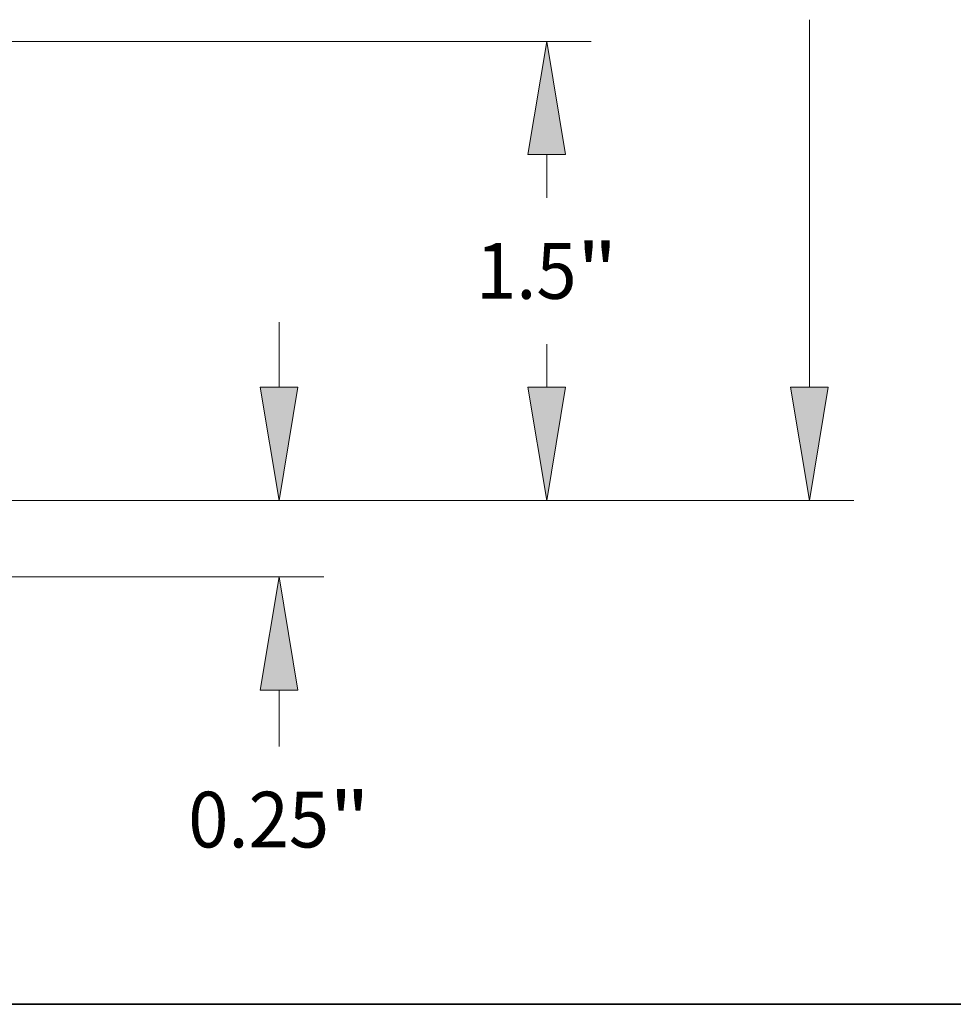
# Model space of a CAD drawing. Extents: x 0 to 10.8, y 0 to 8.3.
# Drawn here: x 5.1 to 6.8, y 0.2 to 2 of the extents above; entities that cross this region are included whole.
import ezdxf
from ezdxf.enums import TextEntityAlignment as Align

# ---------------------------------------------------------------- set-up
doc = ezdxf.new("R2010")
doc.units = 0
doc.header["$MEASUREMENT"] = 0
doc.layers.get('0').update_dxf_attribs({"lineweight": 13})
doc.layers.add('1', color=7, linetype='Continuous', lineweight=13)
doc.styles.get("Standard").update_dxf_attribs({"font": 'isocp.shx'})

# ---------------------------------------------------------------- blocks, each defined once
blk = doc.blocks.new('BLOCK25')
at = {"color": 7, "lineweight": 13, "ltscale": 0.005316}
blk.add_line((4.1593, 0.6199), (4.1593, 0.8326), dxfattribs=at)
at = {"color": 7, "lineweight": 13, "ltscale": 0.03937}
for p, q in [((1.3792, 0.25), (4.305, 0.25)), ((3.2706, 0), (4.305, 0))]:
    blk.add_line(p, q, dxfattribs=at)
at = {"color": 7, "lineweight": 13, "ltscale": 0.004597}
blk.add_line((4.1593, -0.5538), (4.1593, -0.3699), dxfattribs=at)
at = {"color": 7, "lineweight": 13, "ltscale": 0.03937}
for points in [[(4.0977, 0.6199), (4.1593, 0.25), (4.221, 0.6199)], [(4.221, -0.3699), (4.1593, 0), (4.0977, -0.3699)]]:
    blk.add_lwpolyline(points, close=True, dxfattribs=at)
for points in [[(4.0977, 0.6199), (4.1593, 0.25), (4.0977, 0.6199), (4.221, 0.6199)], [(4.221, -0.3699), (4.1593, 0), (4.221, -0.3699), (4.0977, -0.3699)]]:
    blk.add_solid(points, dxfattribs=at)
for s, height, p, p2 in [('0.25', 0.18206, (3.8624, -0.8838), (4.3228, -0.8838)), ('"', 0.1821, (4.3228, -0.8838), (4.4563, -0.8838))]:
    blk.add_text(s, height=height, dxfattribs=at).set_placement(p, p2, align=Align.FIT)
blk = doc.blocks.new('BLOCK26')
at = {"color": 7, "lineweight": 13, "ltscale": 0.03937}
for p, q in [((3.2706, 1.75), (5.1796, 1.75)), ((1.3792, 0.25), (5.1796, 0.25))]:
    blk.add_line(p, q, dxfattribs=at)
at = {"color": 7, "lineweight": 13, "ltscale": 0.003526}
for p, q in [((5.034, 1.239), (5.034, 1.3801)), ((5.034, 0.6199), (5.034, 0.761))]:
    blk.add_line(p, q, dxfattribs=at)
at = {"color": 7, "lineweight": 13, "ltscale": 0.03937}
for points in [[(5.0956, 1.3801), (5.034, 1.75), (4.9723, 1.3801)], [(4.9723, 0.6199), (5.034, 0.25), (5.0956, 0.6199)]]:
    blk.add_lwpolyline(points, close=True, dxfattribs=at)
for points in [[(5.0956, 1.3801), (5.034, 1.75), (5.0956, 1.3801), (4.9723, 1.3801)], [(4.9723, 0.6199), (5.034, 0.25), (4.9723, 0.6199), (5.0956, 0.6199)]]:
    blk.add_solid(points, dxfattribs=at)
for s, height, p, p2 in [('"', 0.1821, (5.1317, 0.909), (5.2652, 0.909)), ('1.5', 0.18206, (4.8028, 0.909), (5.1317, 0.909))]:
    blk.add_text(s, height=height, dxfattribs=at).set_placement(p, p2, align=Align.FIT)
blk = doc.blocks.new('BLOCK27')
at = {"color": 7, "lineweight": 13, "ltscale": 0.03937}
for p, q in [((5.8923, 0.6199), (5.8923, 1.821)), ((1.3792, 0.25), (6.0379, 0.25))]:
    blk.add_line(p, q, dxfattribs=at)
blk.add_lwpolyline([(5.8306, 0.6199), (5.8923, 0.25), (5.954, 0.6199)], close=True, dxfattribs=at)
blk.add_solid([(5.8306, 0.6199), (5.8923, 0.25), (5.8306, 0.6199), (5.954, 0.6199)], dxfattribs=at)

msp = doc.modelspace()

# ---------------------------------------------------------------- linework, layer by layer
at = {"layer": '1', "color": 7, "lineweight": 35, "ltscale": 0.03937}
msp.add_line((0.25, 0.25), (10.75, 0.25), dxfattribs=at)

# ---------------------------------------------------------------- block references
at = {"lineweight": 0, "xscale": 0.5406265706126807, "yscale": 0.5406265706126807, "zscale": 0.5406265706126807}
for name in ['BLOCK27', 'BLOCK26', 'BLOCK25']:
    msp.add_blockref(name, (3.3132, 1.0049), dxfattribs=at)

doc.saveas('drawing.dxf')
